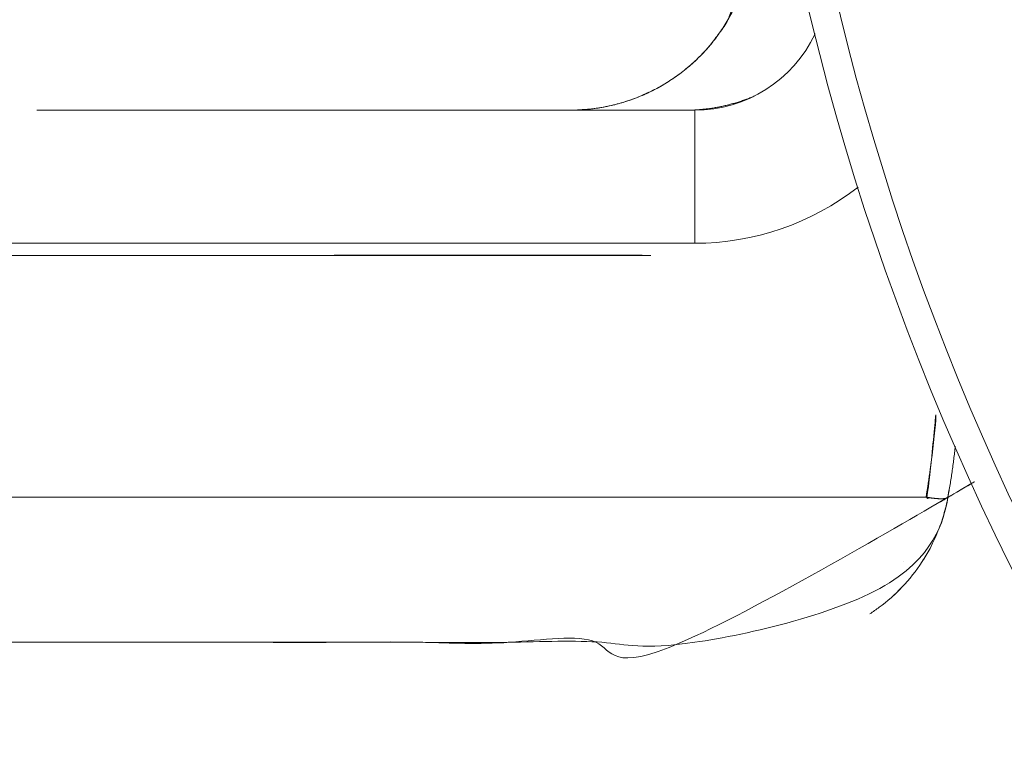
# Model space of a CAD drawing. Units: millimetres. Extents: x -2040 to 48708, y -3326 to 6152.
# Drawn here: x 3925 to 3947, y -30 to -14 of the extents above; entities that cross this region are included whole.
import ezdxf

# ---------------------------------------------------------------- set-up
doc = ezdxf.new("R2010")
doc.units = ezdxf.units.MM
doc.header["$LTSCALE"] = 10
doc.header["$PDMODE"] = 1
doc.layers.add('HAGS-Dim Plan', color=7, linetype='Continuous', lineweight=30)
doc.layers.add('HAGS-Plan', color=7, linetype='Continuous')
doc.styles.get("Standard").update_dxf_attribs({"font": 'g13f12d.shx', "height": 300})
doc.dimstyles.new('HAGS - Dim Plan', dxfattribs={"dimtxt": 300, "dimasz": 200, "dimexe": 0.18, "dimexo": 0.0625, "dimgap": 150, "dimtad": 0, "dimlfac": 0.001, "dimrnd": 0.05, "dimzin": 1, "dimdsep": 46, "dimtxsty": 'Standard', "dimcen": 0.1, "dimse1": 1, "dimse2": 1, "dimclrd": 1, "dimadec": 0, "dimazin": 0, "dimtfac": 1, "dimtofl": 0, "dimtmove": 0, "dimatfit": 3, "dimfxl": 1, "dimtolj": 1, "dimtzin": 0, "dimarcsym": 0})

# ---------------------------------------------------------------- blocks, each defined once
blk = doc.blocks.new('*D232')
at = {"layer": 'Defpoints', "color": 0, "transparency": 16777216}
for p in [(8001.083706921748, 731.4606719543474), (-511.7519340725767, 504.7503246063707), (-511.7519340725768, -2635.73346237018)]:
    blk.add_point(p, dxfattribs=at)
at = {"layer": 'HAGS-Dim Plan', "color": 1, "lineweight": -2, "transparency": 16777216}
for p, q in [((-311.7519340725768, -2635.73346237018), (3139.229333418439, -2635.73346237018)), ((7801.083706921748, -2635.73346237018), (4350.102439430732, -2635.73346237018))]:
    blk.add_line(p, q, dxfattribs=at)
at = {"layer": 'HAGS-Dim Plan', "color": 1, "transparency": 16777216}
for points in [[(-311.7519340725768, -2602.400129036846), (-311.7519340725768, -2669.066795703513), (-511.7519340725768, -2635.73346237018)], [(7801.083706921748, -2602.400129036846), (7801.083706921748, -2669.066795703513), (8001.083706921748, -2635.73346237018)]]:
    blk.add_solid(points, dxfattribs=at)
at = {"layer": 'HAGS-Dim Plan', "color": 0, "transparency": 16777216, "insert": (3744.665886424586, -2635.73346237018), "char_height": 300, "attachment_point": 5}
blk.add_mtext('\\A1;8.50m', dxfattribs=at)
blk = doc.blocks.new('*D248')
at = {"layer": 'Defpoints', "color": 0, "transparency": 16777216}
for p in [(9512.030126502133, 497.9629576438078), (-1987.216451041793, 390.9041308417093), (-1987.216451041793, -3129.188391993831)]:
    blk.add_point(p, dxfattribs=at)
at = {"layer": 'HAGS-Dim Plan', "color": 1, "lineweight": -2, "transparency": 16777216}
for p, q in [((-1787.216451041793, -3129.188391993831), (3111.970284724023, -3129.188391993831)), ((9312.030126502133, -3129.188391993831), (4412.843390736317, -3129.188391993831))]:
    blk.add_line(p, q, dxfattribs=at)
at = {"layer": 'HAGS-Dim Plan', "color": 1, "transparency": 16777216}
for points in [[(-1787.216451041793, -3095.855058660497), (-1787.216451041793, -3162.521725327164), (-1987.216451041793, -3129.188391993831)], [(9312.030126502133, -3095.855058660497), (9312.030126502133, -3162.521725327164), (9512.030126502133, -3129.188391993831)]]:
    blk.add_solid(points, dxfattribs=at)
at = {"layer": 'HAGS-Dim Plan', "color": 0, "transparency": 16777216, "insert": (3762.40683773017, -3129.188391993831), "char_height": 300, "attachment_point": 5}
blk.add_mtext('\\A1;11.50m', dxfattribs=at)
blk = doc.blocks.new('A$C0b93d26f')
at = {"layer": 'HAGS-Plan', "color": 0, "linetype": 'Continuous', "lineweight": 0}
for p, q in [((3901.498637967216, -18.99999999999979), (3940.038188339999, -18.99999999999979)), ((3945.749974185809, -24.72731787952109), (3945.74998223935, -24.7272743484543))]:
    blk.add_line(p, q, dxfattribs=at)
for points in [[(3925.192279351146, -15.99999999999978), (3940.038188339999, -15.99999999999977, 0.2906471157786676), (3942.753235831785, -14.27613365967114)], [(3940.038188339999, -15.99999999999976), (3940.038188339999, -18.99999999999978, 0.1670924430470988), (3943.727552931927, -17.73165815627337)]]:
    blk.add_lwpolyline(points, format="xyb", dxfattribs=at)
for centre, radius in [((4000, -4.405364961712621e-13), 59), ((4000, -4.405364961712621e-13), 59), ((4000, -4.358808228993964e-13), 58.33647080694944), ((4000, -4.358808228993964e-13), 58.33647080694944)]:
    blk.add_circle(centre, radius, dxfattribs=at)
for points, weights, degree, knots in [([(3499.999999999999, -4.000000000000413), (3645.737055177387, -4.000000000000413), (3791.474110354774, -4.000000000000413), (3937.211165532161, -4.000000000000413), (3939.278564775484, -4.000000000001798), (3940.867787215524, -5.289789350975084), (3941.243677987033, -7.272727272730446), (3941.310552271674, -7.272727272727787), (3941.379417256225, -7.272727272727782), (3941.449957830788, -7.27272727272778), (3941.379417256225, -7.272727272727782), (3941.310552271674, -7.272727272727787), (3941.243677987032, -7.27272727272779), (3941.414320816634, -8.172919997679568), (3941.5, -9.084548684520568), (3941.499999999999, -10.00000000000042), (3941.500000000001, -10.91545131547964), (3941.414320816634, -11.82708000232572), (3941.243677987032, -12.72727272727315), (3940.867787215519, -14.71021064902888), (3939.278564775479, -16.00000000000054), (3937.211165532162, -16.00000000000042), (3939.278564775479, -16.00000000000054), (3940.867787215519, -14.71021064902888), (3941.243677987032, -12.72727272727346), (3794.162451991354, -12.72727272727315), (3647.081225995677, -12.72727272727315), (3500, -12.72727272727315), (3499.999999999999, -13.81818181818222), (3499.999999999999, -14.90909090909129), (3499.999999999999, -16.00000000000037), (3641.730759783714, -16.00000000000042), (3783.46151956743, -16.00000000000042), (3925.192279351146, -16.00000000000042), (3783.46151956743, -16.00000000000042), (3641.730759783714, -16.00000000000042), (3499.999999999999, -16.00000000000042), (3358.269240216291, -16.00000000000419), (3216.538480432583, -16.00000000000399), (3074.807720648875, -16.00000000000379), (3216.538480432583, -16.00000000000399), (3358.269240216291, -16.00000000000419), (3499.999999999999, -16.00000000000439), (3499.999999999999, -14.90909090909129), (3499.999999999999, -13.81818181818222), (3499.999999999999, -12.72727272727314), (3499.999999999999, -10.90909090909125), (3499.999999999999, -9.090909090909383), (3499.999999999999, -7.272727272727515), (3499.999999999999, -6.181818181818485), (3499.999999999999, -5.090909090909449), (3499.999999999999, -4.000000000000412), (3354.262944822615, -4.000000000002282), (3208.525889645231, -4.000000000002073), (3062.788834467848, -4.000000000001864), (3208.525889645231, -4.000000000002073), (3354.262944822615, -4.000000000002282), (3499.999999999999, -4.00000000000249), (3499.999999999999, -5.090909090909449), (3499.999999999999, -6.181818181818485), (3499.999999999999, -7.272727272727522), (3647.081225995677, -7.272727272727684), (3794.162451991354, -7.272727272727684), (3941.243677987032, -7.272727272727684), (3940.867787215524, -5.289789350975084), (3939.278564775484, -4.000000000001798), (3937.211165532167, -4.000000000000415), (3791.474110354774, -4.000000000000413), (3645.737055177387, -4.000000000000413), (3499.999999999999, -4.000000000000413)], [1, 1, 1, 1, 0.8458040765236596, 0.8458040765236596, 1, 1, 1, 1, 1, 1, 1, 0.9972162155637206, 0.9972162155637206, 1, 0.997216215558169, 0.997216215558169, 1, 0.8458040765239278, 0.8458040765239278, 1, 0.8458040765239278, 0.8458040765239278, 1, 1, 1, 1, 1, 1, 1, 1, 1, 1, 1, 1, 1, 1, 1, 1, 1, 1, 1, 1, 1, 1, 1, 1, 1, 1, 1, 1, 1, 1, 1, 1, 1, 1, 1, 1, 1, 1, 1, 1, 0.8458040765236596, 0.8458040765236596, 1, 1, 1, 1], 3, [0, 0, 0, 0, 1, 1, 1, 2.387961189802982, 2.387961189802982, 2.387961189802982, 2.426227002939346, 2.426227002939346, 2.426227002939346, 2.464492816075711, 2.464492816075711, 2.464492816075711, 2.647327953631078, 2.647327953631078, 2.647327953631078, 2.830163091368886, 2.830163091368886, 2.830163091368886, 4.21812428117061, 4.21812428117061, 4.21812428117061, 5.606085470972334, 5.606085470972334, 5.606085470972334, 6.606085470972334, 6.606085470972334, 6.606085470972334, 7.606085470972334, 7.606085470972334, 7.606085470972334, 8.606085470972335, 8.606085470972335, 8.606085470972335, 9.606085470972335, 9.606085470972335, 9.606085470972335, 10.60608547097234, 10.60608547097234, 10.60608547097234, 11.60608547097234, 11.60608547097234, 11.60608547097234, 12.60608547097234, 12.60608547097234, 12.60608547097234, 13.60608547097234, 13.60608547097234, 13.60608547097234, 14.60608547097234, 14.60608547097234, 14.60608547097234, 15.60608547097234, 15.60608547097234, 15.60608547097234, 16.60608547097234, 16.60608547097234, 16.60608547097234, 17.60608547097234, 17.60608547097234, 17.60608547097234, 18.60608547097234, 18.60608547097234, 18.60608547097234, 19.99404666077532, 19.99404666077532, 19.99404666077532, 20.99404666077532, 20.99404666077532, 20.99404666077532, 20.99404666077532]), ([(3941.397661728904, -15.67429095366604), (3940.64070801566, -16.00000000000105), (3939.816653826389, -16.00000000000082), (3940.64070801566, -16.00000000000105), (3941.397661728904, -15.67429095366604)], [1, 0.9794316562210583, 1, 0.9794316562210583, 1], 2, [0, 0, 0, 0.4063421469877346, 0.4063421469877346, 0.8126842939754693, 0.8126842939754693, 0.8126842939754693]), ([(3856.103896620519, -19.27272727272766), (3855.76962718756, -21.0806938628721), (3855.76962718756, -22.9193061371287), (3856.103896620518, -24.72727272727317), (3860.096876506295, -24.72727272727317), (3864.089856392072, -24.72727272727317), (3868.082836277851, -24.72727272727259), (3868.06264393199, -22.91930613712815), (3868.06264393199, -21.08069386287155), (3868.082836277851, -19.27272727272769), (3879.478839042996, -19.27272727272769), (3905.035562387995, -19.2727272727277), (3930.257800522403, -19.27272727272769), (3944.236553339387, -19.27272727272769), (3930.257800522403, -19.27272727272769), (3905.035562387995, -19.2727272727277), (3879.478839042996, -19.27272727272769), (3868.082836277851, -19.27272727274311), (3868.104982797899, -17.28978935098629), (3868.198615707502, -16.00000000000836), (3868.320421567768, -16.00000000000049), (3868.198615707502, -16.00000000000836), (3868.104982797899, -17.28978935098629), (3868.082836277849, -19.27272727272769), (3864.089856392072, -19.27272727272769), (3860.096876506295, -19.27272727272769), (3856.103896620522, -19.27272727272769), (3855.485936916838, -19.2727272727277), (3854.867977213155, -19.2727272727277), (3854.25001750947, -19.27272727272807), (3853.915724368696, -21.08069386287226), (3853.915724368696, -22.91930613712859), (3854.250017509469, -24.72727272727282), (3854.616662860903, -26.71021064902845), (3856.166796740728, -28.00000000000055), (3858.183346173623, -28.00000000000046), (3858.801212894417, -28.00000000000045), (3859.419079615211, -28.00000000000044), (3860.036946336004, -28.00000000000044), (3859.419079615211, -28.00000000000044), (3858.801212894417, -28.00000000000045), (3858.183346173612, -28.00000000000055), (3856.166796740728, -28.00000000000055), (3854.616662860903, -26.71021064902845), (3854.250017509471, -24.7272727272732), (3854.867977213155, -24.72727272727319), (3855.485936916838, -24.72727272727318), (3856.103896620519, -24.72727272727312), (3856.470515969744, -26.71021064902857), (3858.020539915256, -28.00000000000052), (3860.036946335992, -28.00000000000044), (3862.798104746584, -28.00000000000044), (3865.559263157176, -28.00000000000044), (3868.320421567769, -28.00000000000044), (3874.303894384501, -28.00000000000044), (3880.476765965038, -28.00000000000043), (3886.839035294058, -28.00000000000044), (3886.863887908624, -28.00000000000044), (3886.886486228359, -28.00000000000044), (3886.910215825869, -28.00000000000044), (3889.923874709568, -28.00000000000044), (3892.981938090237, -28.00000000000044), (3896.084406493737, -28.00000000000044), (3896.133264263871, -28.00000000000044), (3896.17973754579, -28.00000000000044), (3896.22741892452, -28.00000000000044), (3897.705541665135, -28.00000000000044), (3899.19381914217, -28.00000000000043), (3900.692251811226, -28.00000000000044), (3900.727805690115, -28.00000000000044), (3900.763447264106, -28.00000000000044), (3900.79914833759, -28.00000000000044), (3900.957593876374, -28.00000000000044), (3901.117211119965, -28.00000000000044), (3901.275538258795, -28.00000000000044), (3902.633548999199, -28.00000000000044), (3903.970621710729, -28.00000000000044), (3905.286757285736, -28.00000000000044), (3905.333762127701, -28.00000000000044), (3905.384984787323, -28.00000000000044), (3905.434064815017, -28.00000000000044), (3908.526106559713, -28.00000000000044), (3911.528882875538, -28.00000000000044), (3914.44239752017, -28.00000000000044), (3914.46552065227, -28.00000000000044), (3914.491106645565, -28.00000000000044), (3914.515454324644, -28.00000000000044), (3917.607609567575, -28.00000000000044), (3920.625684301514, -28.00000000000043), (3923.569682463441, -28.00000000000044), (3923.61604463922, -28.00000000000044), (3923.666588831905, -28.00000000000044), (3923.71501930986, -28.00000000000044), (3926.766139421019, -28.00000000000044), (3929.757123814873, -28.00000000000043), (3932.687978954111, -28.00000000000044), (3932.734500464258, -28.00000000000044), (3932.784641613549, -28.00000000000044), (3932.832954397195, -28.00000000000044), (3935.876659766879, -28.00000000000044), (3938.871227383529, -28.00000000000044), (3941.816653826392, -28.00000000000044), (3942.22616012351, -28.00000000000041), (3942.634296341375, -27.93764430200059), (3943.031256088653, -27.81113386599154), (3943.03863201155, -27.80878317117167), (3943.046004348468, -27.80640992996717), (3943.053372920327, -27.80401415979455), (3943.245180976453, -27.74165091919753), (3943.434312590304, -27.66404610464891), (3943.617426063186, -27.57172498257538), (3943.627123885001, -27.56683558925256), (3943.636807132512, -27.56190444998175), (3943.64647569217, -27.55693133399451), (3943.827499866296, -27.46381982140054), (3944.003545917717, -27.3558724956778), (3944.173744555738, -27.23173688494699), (3944.184279791645, -27.22405293424846), (3944.194796776513, -27.21630273096821), (3944.205294147078, -27.20848662279143), (3944.374760363676, -27.08230585466632), (3944.539422016464, -26.93868361580604), (3944.693721763824, -26.77893506230404), (3944.85912358425, -26.60769238684992), (3945.014091312676, -26.4164444198965), (3945.152398409103, -26.20744378804167), (3945.159283190599, -26.19703995685769), (3945.166124583766, -26.18659746998449), (3945.172922215837, -26.17611603417875), (3945.304407798939, -25.97337518496279), (3945.419628920005, -25.75580216216326), (3945.516050056506, -25.52133741441202), (3945.518900214102, -25.51440676096724), (3945.521733407411, -25.50745943209185), (3945.524549448203, -25.50049591487232), (3945.622632276258, -25.25795629537581), (3945.700029660193, -24.99741661472888), (3945.749974143073, -24.72731787161865), (3945.740712427746, -24.77737947131597), (3945.539280327608, -24.77736119068178), (3945.258853242152, -24.72727330074457), (3945.539280327608, -24.77736119068178), (3945.740712427746, -24.77737947131597), (3945.749974143008, -24.72731787160256), (3945.700029660193, -24.99741661472635), (3945.622632276258, -25.25795629537463), (3945.524549448203, -25.50049591487232), (3945.521733407411, -25.50745943209185), (3945.518900214102, -25.51440676096724), (3945.516050056506, -25.52133741441202), (3945.419628920005, -25.75580216216326), (3945.304407798939, -25.97337518496279), (3945.172922215837, -26.17611603417875), (3945.166124583766, -26.18659746998449), (3945.159283190599, -26.19703995685769), (3945.152398409103, -26.20744378804167), (3945.014091312676, -26.4164444198965), (3944.85912358425, -26.60769238684992), (3944.693721763824, -26.77893506230404), (3944.539422016464, -26.93868361580604), (3944.374760363676, -27.08230585466632), (3944.205294147078, -27.20848662279143), (3944.194796776513, -27.21630273096821), (3944.184279791645, -27.22405293424846), (3944.173744555738, -27.23173688494699), (3944.003545917717, -27.3558724956778), (3943.827499866296, -27.46381982140054), (3943.64647569217, -27.55693133399451), (3943.636807132512, -27.56190444998175), (3943.627123885001, -27.56683558925256), (3943.617426063186, -27.57172498257538), (3943.434312590304, -27.66404610464891), (3943.245180976453, -27.74165091919753), (3943.053372920327, -27.80401415979455), (3943.046004348468, -27.80640992996717), (3943.03863201155, -27.80878317117167), (3943.031256088653, -27.81113386599154), (3942.634296341375, -27.93764430200059), (3942.22616012351, -28.00000000000041), (3941.816653826392, -28.00000000000044), (3941.906658489191, -28.00000000000029), (3941.998713458364, -27.99596411943662), (3942.089122273952, -27.98792633816173), (3942.17953108954, -27.97988855688685), (3942.269488809414, -27.9678521005957), (3942.358994514779, -27.95181396484003), (3942.534296984897, -27.92040228217058), (3942.707872335932, -27.87368070315083), (3942.879640594409, -27.81112530861421), (3942.883274760371, -27.80980180048996), (3942.886908188032, -27.80847105173565), (3942.890540857945, -27.80713305909988), (3943.059787974193, -27.74479560466947), (3943.228132245978, -27.66647378710386), (3943.392625798675, -27.57169997766347), (3943.398538047104, -27.56829360521493), (3943.404446258036, -27.56486572758974), (3943.410350400373, -27.56141621230671), (3943.571896331012, -27.4670324517518), (3943.728512515361, -27.35751328957551), (3943.87947813774, -27.2316882065245), (3943.887539402902, -27.22496939635787), (3943.895587339225, -27.21820087689905), (3943.903621159458, -27.21138292381435), (3944.053471960104, -27.08421108042112), (3944.198740743904, -26.93950170337888), (3944.334524785631, -26.77885558252616), (3944.34234890658, -26.76959886381657), (3944.350145472679, -26.76028498278288), (3944.357913604834, -26.75091433049003), (3944.493798786179, -26.58699683258738), (3944.621398351009, -26.40512593811248), (3944.735920449978, -26.20735572721937), (3944.741563181114, -26.19761119636699), (3944.747172550058, -26.18783277386072), (3944.752748270801, -26.17802024516166), (3944.868271907516, -25.97471397265689), (3944.969485967049, -25.75648881026409), (3945.054158978425, -25.52125652819733), (3945.05651480545, -25.5147117442317), (3945.058857407831, -25.50815208655305), (3945.061186647005, -25.50157796516262), (3945.104209962706, -25.3801475413423), (3945.142971895308, -25.25336706481725), (3945.176121302126, -25.12402746991024), (3945.192696005535, -25.05935767245674), (3945.207902877224, -24.99398102544853), (3945.221705347665, -24.92786708548196), (3945.235507818105, -24.86175314551539), (3945.248119187013, -24.79358261817094), (3945.258853476281, -24.72727326457315), (3945.248119187013, -24.79358261817094), (3945.235507818105, -24.86175314551539), (3945.221705347665, -24.92786708548196), (3945.207902877224, -24.99398102544853), (3945.192696005535, -25.05935767245674), (3945.176121302126, -25.12402746991024), (3945.142971895308, -25.25336706481725), (3945.104209962706, -25.3801475413423), (3945.061186647005, -25.50157796516262), (3945.058857407831, -25.50815208655305), (3945.05651480545, -25.5147117442317), (3945.054158978425, -25.52125652819733), (3944.969485967049, -25.75648881026409), (3944.868271907516, -25.97471397265689), (3944.752748270801, -26.17802024516166), (3944.747172550058, -26.18783277386072), (3944.741563181114, -26.19761119636699), (3944.735920449978, -26.20735572721937), (3944.621398351009, -26.40512593811248), (3944.493798786179, -26.58699683258738), (3944.357913604834, -26.75091433049003), (3944.350145472679, -26.76028498278288), (3944.34234890658, -26.76959886381657), (3944.334524785631, -26.77885558252616), (3944.198740743904, -26.93950170337888), (3944.053471960104, -27.08421108042112), (3943.903621159458, -27.21138292381435), (3943.895587339225, -27.21820087689905), (3943.887539402902, -27.22496939635787), (3943.87947813774, -27.2316882065245), (3943.728512515361, -27.35751328957551), (3943.571896331012, -27.4670324517518), (3943.410350400373, -27.56141621230671), (3943.404446258036, -27.56486572758974), (3943.398538047104, -27.56829360521493), (3943.392625798675, -27.57169997766347), (3943.228132245978, -27.66647378710386), (3943.059787974193, -27.74479560466947), (3942.890540857945, -27.80713305909988), (3942.886908188032, -27.80847105173565), (3942.883274760371, -27.80980180048996), (3942.879640594409, -27.81112530861421), (3942.707872335932, -27.87368070315083), (3942.534296984897, -27.92040228217058), (3942.358994514779, -27.95181396484003), (3942.269488809414, -27.9678521005957), (3942.17953108954, -27.97988855688685), (3942.089122273952, -27.98792633816173), (3941.998713458364, -27.99596411943662), (3941.906658489191, -28.00000000000029), (3941.816653826391, -28.00000000000044), (3938.871227383529, -28.00000000000044), (3935.876659766879, -28.00000000000044), (3932.832954397195, -28.00000000000044), (3932.784641613549, -28.00000000000044), (3932.734500464258, -28.00000000000044), (3932.687978954111, -28.00000000000044), (3929.757123814873, -28.00000000000043), (3926.766139421019, -28.00000000000044), (3923.71501930986, -28.00000000000044), (3923.666588831905, -28.00000000000044), (3923.61604463922, -28.00000000000044), (3923.569682463441, -28.00000000000044), (3920.625684301514, -28.00000000000043), (3917.607609567575, -28.00000000000044), (3914.515454324644, -28.00000000000044), (3914.491106645565, -28.00000000000044), (3914.46552065227, -28.00000000000044), (3914.44239752017, -28.00000000000044), (3911.528882875538, -28.00000000000044), (3908.526106559713, -28.00000000000044), (3905.434064815017, -28.00000000000044), (3905.384984787323, -28.00000000000044), (3905.333762127701, -28.00000000000044), (3905.286757285736, -28.00000000000044), (3903.970621710729, -28.00000000000044), (3902.633548999199, -28.00000000000044), (3901.275538258795, -28.00000000000044), (3901.117211119965, -28.00000000000044), (3900.957593876374, -28.00000000000044), (3900.79914833759, -28.00000000000044), (3900.763447264106, -28.00000000000044), (3900.727805690115, -28.00000000000044), (3900.692251811226, -28.00000000000044), (3899.19381914217, -28.00000000000043), (3897.705541665135, -28.00000000000044), (3896.22741892452, -28.00000000000044), (3896.17973754579, -28.00000000000044), (3896.133264263871, -28.00000000000044), (3896.084406493737, -28.00000000000044), (3892.981938090237, -28.00000000000044), (3889.923874709568, -28.00000000000044), (3886.910215825869, -28.00000000000044), (3886.886486228359, -28.00000000000044), (3886.863887908624, -28.00000000000044), (3886.839035294058, -28.00000000000044), (3880.476765965038, -28.00000000000043), (3874.303894384501, -28.00000000000044), (3868.320421567769, -28.00000000000044), (3865.559263157176, -28.00000000000044), (3862.798104746584, -28.00000000000044), (3860.036946335992, -28.00000000000044), (3858.020539915256, -28.00000000000052), (3856.470515969744, -26.71021064902857), (3856.103896620519, -24.72727272727312), (3860.096876506295, -24.72727272727317), (3864.089856392072, -24.72727272727317), (3868.082836277849, -24.72727272727317), (3868.104982797899, -26.71021064902831), (3868.198615707502, -28.00000000000034), (3868.320421567769, -28.00000000000053), (3868.198615707502, -28.00000000000034), (3868.104982797899, -26.71021064902831), (3868.082836277851, -24.72727272727286), (3868.06264393199, -22.91930613712815), (3868.06264393199, -21.08069386287155), (3868.082836277851, -19.27272727272713), (3864.089856392072, -19.27272727272769), (3860.096876506295, -19.27272727272769), (3856.103896620518, -19.27272727272769), (3856.470515969744, -17.28978935097234), (3858.020539915257, -16.00000000000047), (3860.036946335993, -16.00000000000047), (3858.020539915257, -16.00000000000047), (3856.470515969744, -17.28978935097234), (3856.10389662052, -19.27272727272775), (3855.485936916838, -19.2727272727277), (3854.867977213155, -19.2727272727277), (3854.250017509471, -19.27272727272771), (3854.616662860903, -17.28978935097249), (3856.166796740728, -16.00000000000048), (3858.183346173612, -16.00000000000048), (3856.166796740728, -16.00000000000048), (3854.616662860903, -17.28978935097249), (3854.250017509469, -19.27272727272806), (3853.915724368696, -21.08069386287226), (3853.915724368696, -22.91930613712859), (3854.25001750947, -24.72727272727278), (3854.867977213155, -24.72727272727319), (3855.485936916838, -24.72727272727318), (3856.103896620522, -24.72727272727318), (3855.76962718756, -22.9193061371287), (3855.76962718756, -21.0806938628721), (3856.103896620519, -19.27272727272766)], [1, 0.9888881106904219, 0.9888881106904219, 1, 1, 1, 1, 0.9888881106904184, 0.9888881106904184, 1, 1, 1, 1, 1, 1, 1, 1, 1, 0.8458040765238726, 0.8458040765238726, 1, 0.8458040765238726, 0.8458040765238726, 1, 1, 1, 1, 1, 1, 1, 0.988888110690426, 0.988888110690426, 1, 0.8458040765238433, 0.8458040765238433, 1, 1, 1, 1, 1, 1, 1, 0.8458040765238433, 0.8458040765238433, 1, 1, 1, 1, 0.8458040765238626, 0.8458040765238626, 1, 1, 1, 1, 1, 1, 1, 1, 1, 1, 1, 1, 1, 1, 1, 1, 1, 1, 1, 1, 1, 1, 1, 1, 1, 1, 1, 1, 1, 1, 1, 1, 1, 1, 1, 1, 1, 1, 1, 1, 1, 1, 1, 1, 1, 1, 1, 1, 1, 1, 1, 1, 1, 1, 1, 1, 1, 1, 1, 1, 1, 1, 1, 1, 1, 1, 1, 1, 1, 1, 1, 1, 1, 1, 1, 1, 1, 1, 1, 1, 1, 1, 1, 1, 1, 1, 1, 1, 0.8127153856821658, 0.8127153856821658, 1, 0.8127153856821658, 0.8127153856821658, 1, 1, 1, 1, 1, 1, 1, 1, 1, 1, 1, 1, 1, 1, 1, 1, 1, 1, 1, 1, 1, 1, 1, 1, 1, 1, 1, 1, 1, 1, 1, 1, 1, 1, 1, 1, 1, 1, 1, 1, 1, 1, 1, 1, 1, 1, 1, 1, 1, 1, 1, 1, 1, 1, 1, 1, 1, 1, 1, 1, 1, 1, 1, 1, 1, 1, 1, 1, 1, 1, 1, 1, 1, 1, 1, 1, 1, 1, 1, 1, 1, 1, 1, 1, 1, 1, 1, 1, 1, 1, 1, 1, 1, 1, 1, 1, 1, 1, 1, 1, 1, 1, 1, 1, 1, 1, 1, 1, 1, 1, 1, 1, 1, 1, 1, 1, 1, 1, 1, 1, 1, 1, 1, 1, 1, 1, 1, 1, 1, 1, 1, 1, 1, 1, 1, 1, 1, 1, 1, 1, 1, 1, 1, 1, 1, 1, 1, 1, 1, 1, 1, 1, 1, 1, 1, 1, 1, 1, 1, 1, 1, 1, 1, 1, 1, 1, 1, 1, 1, 1, 1, 1, 1, 1, 1, 1, 1, 1, 1, 1, 1, 1, 1, 1, 1, 1, 1, 1, 1, 1, 0.8458040765238626, 0.8458040765238626, 1, 1, 1, 1, 0.845804076523871, 0.845804076523871, 1, 0.845804076523871, 0.845804076523871, 1, 0.9888881106904184, 0.9888881106904184, 1, 1, 1, 1, 0.8458040765238757, 0.8458040765238757, 0.9999999999999999, 0.8458040765238757, 0.8458040765238757, 0.9999999999999998, 1, 1, 1, 0.8458040765238616, 0.8458040765238616, 1, 0.8458040765238616, 0.8458040765238616, 1, 0.988888110690426, 0.988888110690426, 1, 1, 1, 1, 0.9888881106904219, 0.9888881106904219, 1], 3, [0, 0, 0, 0, 0.365670273985824, 0.365670273985824, 0.365670273985824, 1.365670273985824, 1.365670273985824, 1.365670273985824, 1.731340547971705, 1.731340547971705, 1.731340547971705, 2.170292595951484, 2.711800709384077, 2.711800709384077, 2.711800709384077, 3.25330882281667, 3.692260870796449, 3.692260870796449, 3.692260870796449, 5.080222060598432, 5.080222060598432, 5.080222060598432, 6.468183250400415, 6.468183250400415, 6.468183250400415, 7.468183250400415, 7.468183250400415, 7.468183250400415, 8.468183250400415, 8.468183250400415, 8.468183250400415, 8.83385352438617, 8.83385352438617, 8.83385352438617, 10.22181471418829, 10.22181471418829, 10.22181471418829, 11.22181471418829, 11.22181471418829, 11.22181471418829, 12.22181471418829, 12.22181471418829, 12.22181471418829, 13.60977590399041, 13.60977590399041, 13.60977590399041, 14.60977590399041, 14.60977590399041, 14.60977590399041, 15.99773709379244, 15.99773709379244, 15.99773709379244, 16.99773709379244, 16.99773709379244, 16.99773709379244, 17.24773709379249, 17.24773709379249, 17.24773709379249, 17.24871365629249, 17.24871365629249, 17.24871365629249, 17.3727370937925, 17.3727370937925, 17.3727370937925, 17.3746902187925, 17.3746902187925, 17.3746902187925, 17.43523709379249, 17.43523709379249, 17.43523709379249, 17.43667371240426, 17.43667371240426, 17.43667371240426, 17.44304959379249, 17.44304959379249, 17.44304959379249, 17.49773709379249, 17.49773709379249, 17.49773709379249, 17.49969021879249, 17.49969021879249, 17.49969021879249, 17.62273709379247, 17.62273709379247, 17.62273709379247, 17.62371365629247, 17.62371365629247, 17.62371365629247, 17.74773709379246, 17.74773709379246, 17.74773709379246, 17.74969021879246, 17.74969021879246, 17.74969021879246, 17.87273709379245, 17.87273709379245, 17.87273709379245, 17.87469021879245, 17.87469021879245, 17.87469021879245, 17.99773709379244, 17.99773709379244, 17.99773709379244, 17.99936841566819, 17.99936841566819, 17.99936841566819, 17.99939872731681, 17.99939872731681, 17.99939872731681, 18.00018775652223, 18.00018775652223, 18.00018775652223, 18.00022954407899, 18.00022954407899, 18.00022954407899, 18.00101193134429, 18.00101193134429, 18.00101193134429, 18.00106036084118, 18.00106036084118, 18.00106036084118, 18.00184219125845, 18.00184219125845, 18.00184219125845, 18.00268027541929, 18.00268027541929, 18.00268027541929, 18.00272199436554, 18.00272199436554, 18.00272199436554, 18.00352895771947, 18.00352895771947, 18.00352895771947, 18.00355281112773, 18.00355281112773, 18.00355281112773, 18.00438362641527, 18.00438362641527, 18.00438362641527, 19.5410411378528, 19.5410411378528, 19.5410411378528, 21.07769864929033, 21.07769864929033, 21.07769864929033, 21.07852946457787, 21.07852946457787, 21.07852946457787, 21.07855331798612, 21.07855331798612, 21.07855331798612, 21.07936028134006, 21.07936028134006, 21.07936028134006, 21.07940200028631, 21.07940200028631, 21.07940200028631, 21.08024008444714, 21.08024008444714, 21.08024008444714, 21.08102191486442, 21.08102191486442, 21.08102191486442, 21.08107034436131, 21.08107034436131, 21.08107034436131, 21.08185273162661, 21.08185273162661, 21.08185273162661, 21.08189451918336, 21.08189451918336, 21.08189451918336, 21.08268354838879, 21.08268354838879, 21.08268354838879, 21.08271386003741, 21.08271386003741, 21.08271386003741, 21.08434518191316, 21.08434518191316, 21.08434518191316, 21.08475485743095, 21.08475485743095, 21.08475485743095, 21.08516453294875, 21.08516453294875, 21.08516453294875, 21.08596690783561, 21.08596690783561, 21.08596690783561, 21.08598388398434, 21.08598388398434, 21.08598388398434, 21.08677480754363, 21.08677480754363, 21.08677480754363, 21.08680323501993, 21.08680323501993, 21.08680323501993, 21.08758105216109, 21.08758105216109, 21.08758105216109, 21.08762258605551, 21.08762258605551, 21.08762258605551, 21.08839729685978, 21.08839729685978, 21.08839729685978, 21.0884419370911, 21.0884419370911, 21.0884419370911, 21.08922281282909, 21.08922281282909, 21.08922281282909, 21.08926128812669, 21.08926128812669, 21.08926128812669, 21.09005845974052, 21.09005845974052, 21.09005845974052, 21.09008063916228, 21.09008063916228, 21.09008063916228, 21.09049031468008, 21.09049031468008, 21.09049031468008, 21.09069515243898, 21.09069515243898, 21.09069515243898, 21.09089999019787, 21.09089999019787, 21.09089999019787, 21.09110482795677, 21.09110482795677, 21.09110482795677, 21.09130966571567, 21.09130966571567, 21.09130966571567, 21.09171934123346, 21.09171934123346, 21.09171934123346, 21.09174152065522, 21.09174152065522, 21.09174152065522, 21.09253869226905, 21.09253869226905, 21.09253869226905, 21.09257716756665, 21.09257716756665, 21.09257716756665, 21.09335804330464, 21.09335804330464, 21.09335804330464, 21.09340268353596, 21.09340268353596, 21.09340268353596, 21.09417739434023, 21.09417739434023, 21.09417739434023, 21.09421892823466, 21.09421892823466, 21.09421892823466, 21.09499674537582, 21.09499674537582, 21.09499674537582, 21.09502517285211, 21.09502517285211, 21.09502517285211, 21.09581609641141, 21.09581609641141, 21.09581609641141, 21.09583307256014, 21.09583307256014, 21.09583307256014, 21.096635447447, 21.096635447447, 21.096635447447, 21.09704512296479, 21.09704512296479, 21.09704512296479, 21.09745479848259, 21.09745479848259, 21.09745479848259, 21.22050167348258, 21.22050167348258, 21.22050167348258, 21.22245479848258, 21.22245479848258, 21.22245479848258, 21.34550167348257, 21.34550167348257, 21.34550167348257, 21.34745479848257, 21.34745479848257, 21.34745479848257, 21.47147823598255, 21.47147823598255, 21.47147823598255, 21.47245479848255, 21.47245479848255, 21.47245479848255, 21.59550167348253, 21.59550167348253, 21.59550167348253, 21.59745479848253, 21.59745479848253, 21.59745479848253, 21.65214229848253, 21.65214229848253, 21.65214229848253, 21.65851817987076, 21.65851817987076, 21.65851817987076, 21.65995479848253, 21.65995479848253, 21.65995479848253, 21.72050167348253, 21.72050167348253, 21.72050167348253, 21.72245479848253, 21.72245479848253, 21.72245479848253, 21.84647823598254, 21.84647823598254, 21.84647823598254, 21.84745479848254, 21.84745479848254, 21.84745479848254, 22.09745479848259, 22.09745479848259, 22.09745479848259, 23.09745479848259, 23.09745479848259, 23.09745479848259, 24.48541598828461, 24.48541598828461, 24.48541598828461, 25.48541598828461, 25.48541598828461, 25.48541598828461, 26.87337717808661, 26.87337717808661, 26.87337717808661, 28.2613383678886, 28.2613383678886, 28.2613383678886, 28.62700864187448, 28.62700864187448, 28.62700864187448, 29.62700864187448, 29.62700864187448, 29.62700864187448, 31.01496983167645, 31.01496983167645, 31.01496983167645, 32.40293102147842, 32.40293102147842, 32.40293102147842, 33.40293102147842, 33.40293102147842, 33.40293102147842, 34.79089221128045, 34.79089221128045, 34.79089221128045, 36.17885340108249, 36.17885340108249, 36.17885340108249, 36.54452367506825, 36.54452367506825, 36.54452367506825, 37.54452367506825, 37.54452367506825, 37.54452367506825, 37.91019394905407, 37.91019394905407, 37.91019394905407, 37.91019394905407]), ([(3945.258857103112, -24.7272331662378), (3945.734289259943, -24.81214684863097), (3945.749982490534, -24.72727272727321), (3945.734289259943, -24.81214684863097), (3945.258857103112, -24.7272331662378), (3945.449633017914, -23.65994245133762), (3945.48988074292, -22.57536043076558), (3945.449633017914, -23.65994245133762), (3945.258857103111, -24.72723316623797)], [1, 0.7190642642184124, 1, 0.7190642642184124, 1, 0.9973923884776561, 1, 0.9973923884776561, 1], 2, [0, 0, 0, 1.536682878569157, 1.536682878569157, 3.073365757138314, 3.073365757138314, 3.217830163384737, 3.217830163384737, 3.362294569631161, 3.362294569631161, 3.362294569631161]), ([(3945.749982490534, -24.72727272727272), (3945.855344299202, -24.15743285799945), (3945.916534045718, -23.57920080011269), (3945.855344299202, -24.15743285799946), (3945.749982490534, -24.72727272727272), (3945.855344299202, -24.15743285799945), (3945.916534045718, -23.57920080011269), (3945.855344299202, -24.15743285799946), (3945.749982490534, -24.72727272727272)], [1, 0.9986293830331372, 1, 0.9986293830331372, 1, 0.9986293830331372, 1, 0.9986293830331372, 1], 2, [0, 0, 0, 0.1047255529401827, 0.1047255529401827, 0.2094511058803636, 0.2094511058803636, 0.3141766588205464, 0.3141766588205464, 0.4189022117607273, 0.4189022117607273, 0.4189022117607273])]:
    blk.add_rational_spline(points, weights, degree=degree, knots=knots, dxfattribs=at)
for points, knots in [([(3868.082836277851, -24.72727272727317), (3879.478839042996, -24.72727272727317), (3905.379620015427, -24.72727272727318), (3930.936849134887, -24.72727272727317), (3945.258853301831, -24.72727272727317), (3930.936849134887, -24.72727272727317), (3905.379620015427, -24.72727272727318), (3879.478839042996, -24.72727272727317), (3868.082836277851, -24.72727272727317)], [0, 0, 0, 0, 0.4389520479797796, 0.9936596155197438, 0.9936596155197438, 0.9936596155197438, 1.548367183059708, 1.987319231039488, 1.987319231039488, 1.987319231039488, 1.987319231039488]), ([(3943.990673394021, -27.35765240695827), (3944.062533835174, -27.31111721402897), (3944.133284460244, -27.26201549890956), (3944.383073199608, -27.07634417808156), (3944.555635930815, -26.92479993792797), (3944.882684819375, -26.57990922230023), (3945.034911658698, -26.38850127849366), (3945.306524617067, -25.9705135617264), (3945.42787066324, -25.74000902959141), (3945.574843726492, -25.37591362053377), (3945.618271687096, -25.25122041031503), (3945.674536336002, -25.05886980336851), (3945.691808595087, -24.99386596269511), (3945.723256010544, -24.86200545701089), (3945.73769785678, -24.79370793479025), (3945.74997444782, -24.72731622304298)], [0.00295186929407061, 0.00295186929407061, 0.00295186929407061, 0.00295186929407061, 0.00326880248240447, 0.00326880248240447, 0.004089167132857494, 0.004089167132857494, 0.004909531783310516, 0.004909531783310516, 0.005729896433763541, 0.005729896433763541, 0.006140078758990024, 0.006140078758990024, 0.006345169921603266, 0.006345169921603266, 0.006550261084216508, 0.006550261084216508, 0.006550261084216508, 0.006550261084216508]), ([(3944.483057508549, -26.98171657112695), (3944.563651924211, -26.90964123787342), (3944.6424018843, -26.83330055408499), (3944.882684819375, -26.57990922230023), (3945.034911658698, -26.38850127849366), (3945.23261647313, -26.08425149426126), (3945.291510819951, -25.98452697366387), (3945.346558154881, -25.88121299058157)], [0.00370408738073173, 0.00370408738073173, 0.00370408738073173, 0.00370408738073173, 0.004089167132857494, 0.004089167132857494, 0.004909531783310516, 0.004909531783310516, 0.00528344035132721, 0.00528344035132721, 0.00528344035132721, 0.00528344035132721]), ([(3944.755459717183, -26.1732410950537), (3944.75617064465, -26.17198543634886), (3944.756881126918, -26.1707290064324), (3944.75759116029, -26.16947180758289), (3944.756881126918, -26.1707290064324), (3944.75617064465, -26.17198543634886), (3944.755459717183, -26.1732410950537)], [0, 0, 0, 0, 4.941535328079668e-06, 4.941535328079668e-06, 4.941535328079668e-06, 9.883070656159336e-06, 9.883070656159336e-06, 9.883070656159336e-06, 9.883070656159336e-06])]:
    blk.add_open_spline(points, degree=3, knots=knots, dxfattribs=at)

msp = doc.modelspace()

# ---------------------------------------------------------------- block references
at = {"layer": 'HAGS-Plan'}
msp.add_blockref('A$C0b93d26f', (0, 0), dxfattribs=at)

# ---------------------------------------------------------------- dimensions: what is measured, and where the dimension line sits
at = {"layer": 'HAGS-Dim Plan'}
for base, p1, p2, picture, middle in [((-511.7519340725768, -2635.73346237018), (8001.083706921748, 731.4606719543474), (-511.7519340725767, 504.7503246063707), '*D232', (3744.665886424586, -2635.73346237018)), ((-1987.216451041793, -3129.188391993831), (9512.030126502133, 497.9629576438078), (-1987.216451041793, 390.9041308417093), '*D248', (3762.40683773017, -3129.188391993831))]:
    dim = msp.add_linear_dim(base=base, p1=p1, p2=p2, dimstyle='HAGS - Dim Plan', override={"dimpost": 'm'}, dxfattribs=at)
    dim.commit()
    dim.dimension.update_dxf_attribs({"geometry": picture, "text_midpoint": middle})

doc.saveas('drawing.dxf')
